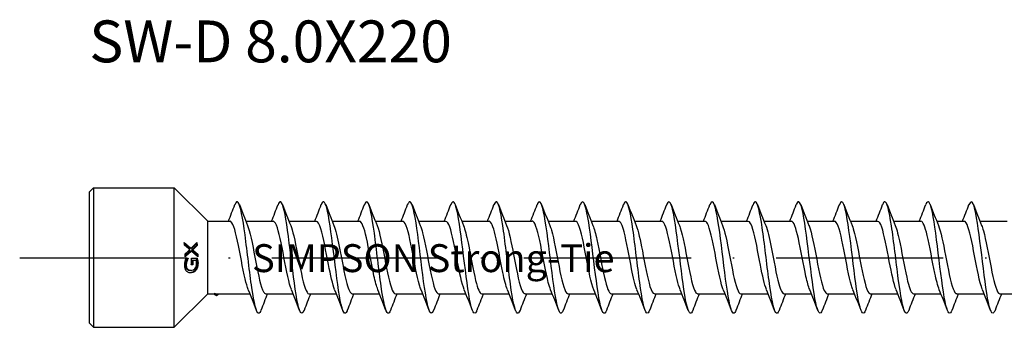
# Model space of a CAD drawing. Units: millimetres. Extents: x 2828 to 3969, y 926 to 1369.
# Drawn here: x 3629 to 3699, y 1106 to 1128 of the extents above; entities that cross this region are included whole.
import ezdxf

# ---------------------------------------------------------------- set-up
doc = ezdxf.new("R2010")
doc.units = ezdxf.units.MM
doc.linetypes.add('ACAD_ISO10W100', pattern=[18, 12, -3, 0, -3])
doc.layers.add('Axis', color=4, linetype='ACAD_ISO10W100')
doc.layers.add('Part', color=7, linetype='Continuous', lineweight=25)
doc.styles.get("Standard").update_dxf_attribs({"font": 'arial.ttf'})

# ---------------------------------------------------------------- blocks, each defined once
blk = doc.blocks.new('SW-D 8.0X220')
at = {"layer": 'Axis'}
blk.add_line((-5, 0), (225, 0), dxfattribs=at)
at = {"layer": 'Part'}
for p, q in [((0, 4.712), (0.3, 5.012)), ((0.3, 5.012), (0.3, -4.988)), ((0.3, 5.012), (6.1, 5.012)), ((6.1, -4.988), (6.1, 5.012)), ((8.5, 2.612), (6.1, 5.012)), ((0, -4.688), (0, 4.712)), ((8.5, -2.588), (8.5, 2.612)), ((8.5, 2.612), (10.098, 2.612)), ((11.234, 2.612), (13.198, 2.612)), ((14.334, 2.612), (16.298, 2.612)), ((17.434, 2.612), (19.398, 2.612)), ((20.534, 2.612), (22.498, 2.612)), ((23.634, 2.612), (25.598, 2.612)), ((26.734, 2.612), (28.698, 2.612)), ((29.834, 2.612), (31.798, 2.612)), ((32.934, 2.612), (34.898, 2.612)), ((36.034, 2.612), (37.998, 2.612)), ((39.134, 2.612), (41.098, 2.612)), ((42.234, 2.612), (44.198, 2.612)), ((45.334, 2.612), (47.298, 2.612)), ((48.434, 2.612), (50.398, 2.612)), ((51.534, 2.612), (53.498, 2.612)), ((54.634, 2.612), (56.598, 2.612)), ((57.734, 2.612), (59.698, 2.612)), ((60.834, 2.612), (62.798, 2.612)), ((63.934, 2.612), (65.898, 2.612)), ((7.742, 0.88), (7.67, 0.88)), ((7.304, 0.672), (7.233, 0.672)), ((7.325, 0.47), (7.254, 0.47)), ((7.412, 0.564), (7.341, 0.564)), ((7.795, 0.242), (7.725, 0.242)), ((7.009, -0.221), (6.939, -0.221)), ((6.943, -0.042), (7.09, -0.042)), ((7.09, -0.057), (7.019, -0.057)), ((7.337, -0.037), (7.738, -0.037)), ((7.441, -0.208), (7.37, -0.208)), ((7.279, -0.907), (7.207, -0.907)), ((8.5, -2.588), (6.1, -4.988)), ((8.5, -2.588), (8.985, -2.588)), ((9.094, -2.588), (11.53, -2.588)), ((12.667, -2.588), (14.63, -2.588)), ((15.767, -2.588), (17.73, -2.588)), ((18.867, -2.588), (20.83, -2.588)), ((21.967, -2.588), (23.93, -2.588)), ((25.067, -2.588), (27.03, -2.588)), ((28.167, -2.588), (30.13, -2.588)), ((31.267, -2.588), (33.23, -2.588)), ((34.367, -2.588), (36.33, -2.588)), ((37.467, -2.588), (39.43, -2.588)), ((40.567, -2.588), (42.53, -2.588)), ((43.667, -2.588), (45.63, -2.588)), ((46.767, -2.588), (48.73, -2.588)), ((49.867, -2.588), (51.83, -2.588)), ((52.967, -2.588), (54.93, -2.588)), ((56.067, -2.588), (58.03, -2.588)), ((59.167, -2.588), (61.13, -2.588)), ((62.267, -2.588), (64.23, -2.588)), ((65.367, -2.588), (67.33, -2.588)), ((0, -4.688), (0.3, -4.988)), ((0.3, -4.988), (6.1, -4.988))]:
    blk.add_line(p, q, dxfattribs=at)
for points, degree in [([(9.98, 2.612), (10.139, 3.007), (10.293, 3.403), (10.446, 3.801)], 3), ([(10.768, 3.801), (10.959, 3.304), (11.153, 2.808), (11.354, 2.318)], 3), ([(13.08, 2.612), (13.239, 3.007), (13.393, 3.403), (13.546, 3.801)], 3), ([(13.868, 3.801), (14.059, 3.304), (14.253, 2.808), (14.454, 2.318)], 3), ([(16.18, 2.612), (16.339, 3.007), (16.493, 3.403), (16.646, 3.801)], 3), ([(16.968, 3.801), (17.159, 3.304), (17.353, 2.808), (17.554, 2.318)], 3), ([(19.28, 2.612), (19.439, 3.007), (19.593, 3.403), (19.746, 3.801)], 3), ([(20.068, 3.801), (20.259, 3.304), (20.453, 2.808), (20.654, 2.318)], 3), ([(22.38, 2.612), (22.539, 3.007), (22.693, 3.403), (22.846, 3.801)], 3), ([(23.168, 3.801), (23.359, 3.304), (23.553, 2.808), (23.754, 2.318)], 3), ([(25.48, 2.612), (25.639, 3.007), (25.793, 3.403), (25.946, 3.801)], 3), ([(26.268, 3.801), (26.459, 3.304), (26.653, 2.808), (26.854, 2.318)], 3), ([(28.58, 2.612), (28.739, 3.007), (28.893, 3.403), (29.046, 3.801)], 3), ([(29.368, 3.801), (29.559, 3.304), (29.753, 2.808), (29.954, 2.318)], 3), ([(31.68, 2.612), (31.839, 3.007), (31.993, 3.403), (32.146, 3.801)], 3), ([(32.468, 3.801), (32.659, 3.304), (32.853, 2.808), (33.054, 2.318)], 3), ([(34.78, 2.612), (34.939, 3.007), (35.093, 3.403), (35.246, 3.801)], 3), ([(35.568, 3.801), (35.759, 3.304), (35.953, 2.808), (36.154, 2.318)], 3), ([(37.88, 2.612), (38.039, 3.007), (38.193, 3.403), (38.346, 3.801)], 3), ([(38.668, 3.801), (38.859, 3.304), (39.053, 2.808), (39.254, 2.318)], 3), ([(40.98, 2.612), (41.139, 3.007), (41.293, 3.403), (41.446, 3.801)], 3), ([(41.768, 3.801), (41.959, 3.304), (42.153, 2.808), (42.354, 2.318)], 3), ([(44.08, 2.612), (44.239, 3.007), (44.393, 3.403), (44.546, 3.801)], 3), ([(44.868, 3.801), (45.059, 3.304), (45.253, 2.808), (45.454, 2.318)], 3), ([(47.18, 2.612), (47.339, 3.007), (47.493, 3.403), (47.646, 3.801)], 3), ([(47.968, 3.801), (48.159, 3.304), (48.353, 2.808), (48.554, 2.318)], 3), ([(50.28, 2.612), (50.439, 3.007), (50.593, 3.403), (50.746, 3.801)], 3), ([(51.068, 3.801), (51.259, 3.304), (51.453, 2.808), (51.654, 2.318)], 3), ([(53.38, 2.612), (53.539, 3.007), (53.693, 3.403), (53.846, 3.801)], 3), ([(54.168, 3.801), (54.359, 3.304), (54.553, 2.808), (54.754, 2.318)], 3), ([(56.48, 2.612), (56.639, 3.007), (56.793, 3.403), (56.946, 3.801)], 3), ([(57.268, 3.801), (57.459, 3.304), (57.653, 2.808), (57.854, 2.318)], 3), ([(59.58, 2.612), (59.739, 3.007), (59.893, 3.403), (60.046, 3.801)], 3), ([(60.368, 3.801), (60.559, 3.304), (60.753, 2.808), (60.954, 2.318)], 3), ([(62.68, 2.612), (62.839, 3.007), (62.993, 3.403), (63.146, 3.801)], 3), ([(63.468, 3.801), (63.659, 3.304), (63.853, 2.808), (64.054, 2.318)], 3), ([(6.834, 0.892), (6.825, 0.985), (6.813, 1.079)], 2), ([(7.651, 1.014), (7.661, 0.947), (7.67, 0.88)], 2), ([(7.713, 1.079), (7.729, 0.979), (7.742, 0.88)], 2), ([(6.88, 0.068), (6.879, 0.167), (6.876, 0.266)], 2), ([(7.725, 0.242), (7.727, 0.181), (7.728, 0.119)], 2), ([(7.795, 0.242), (7.799, 0.149), (7.799, 0.056)], 2), ([(7.019, -0.042), (7.019, -0.05), (7.019, -0.057)], 2), ([(7.09, -0.042), (7.09, -0.05), (7.09, -0.057)], 2), ([(7.319, -0.509), (7.335, -0.273), (7.337, -0.037)], 2), ([(7.37, -0.208), (7.365, -0.358), (7.354, -0.509)], 2), ([(7.441, -0.208), (7.436, -0.358), (7.425, -0.509)], 2), ([(8.957, -2.534), (9.003, -2.57), (9.048, -2.588), (9.094, -2.588)], 3), ([(9.297, -2.585), (9.183, -2.795), (9.07, -2.765), (8.957, -2.534)], 3), ([(11.996, -3.776), (11.805, -3.28), (11.612, -2.784), (11.411, -2.293)], 3), ([(12.784, -2.588), (12.625, -2.982), (12.471, -3.379), (12.318, -3.776)], 3), ([(15.096, -3.776), (14.905, -3.28), (14.712, -2.784), (14.511, -2.293)], 3), ([(15.884, -2.588), (15.725, -2.982), (15.571, -3.379), (15.418, -3.776)], 3), ([(18.196, -3.776), (18.005, -3.28), (17.812, -2.784), (17.611, -2.293)], 3), ([(18.984, -2.588), (18.825, -2.982), (18.671, -3.379), (18.518, -3.776)], 3), ([(21.296, -3.776), (21.105, -3.28), (20.912, -2.784), (20.711, -2.293)], 3), ([(22.084, -2.588), (21.925, -2.982), (21.771, -3.379), (21.618, -3.776)], 3), ([(24.396, -3.776), (24.205, -3.28), (24.012, -2.784), (23.811, -2.293)], 3), ([(25.184, -2.588), (25.025, -2.982), (24.871, -3.379), (24.718, -3.776)], 3), ([(27.496, -3.776), (27.305, -3.28), (27.112, -2.784), (26.911, -2.293)], 3), ([(28.284, -2.588), (28.125, -2.982), (27.971, -3.379), (27.818, -3.776)], 3), ([(30.596, -3.776), (30.405, -3.28), (30.212, -2.784), (30.011, -2.293)], 3), ([(31.384, -2.588), (31.225, -2.982), (31.071, -3.379), (30.918, -3.776)], 3), ([(33.696, -3.776), (33.505, -3.28), (33.312, -2.784), (33.111, -2.293)], 3), ([(34.484, -2.588), (34.325, -2.982), (34.171, -3.379), (34.018, -3.776)], 3), ([(36.796, -3.776), (36.605, -3.28), (36.412, -2.784), (36.211, -2.293)], 3), ([(37.584, -2.588), (37.425, -2.982), (37.271, -3.379), (37.118, -3.776)], 3), ([(39.896, -3.776), (39.705, -3.28), (39.512, -2.784), (39.311, -2.293)], 3), ([(40.684, -2.588), (40.525, -2.982), (40.371, -3.379), (40.218, -3.776)], 3), ([(42.996, -3.776), (42.805, -3.28), (42.612, -2.784), (42.411, -2.293)], 3), ([(43.784, -2.588), (43.625, -2.982), (43.471, -3.379), (43.318, -3.776)], 3), ([(46.096, -3.776), (45.905, -3.28), (45.712, -2.784), (45.511, -2.293)], 3), ([(46.884, -2.588), (46.725, -2.982), (46.571, -3.379), (46.418, -3.776)], 3), ([(49.196, -3.776), (49.005, -3.28), (48.812, -2.784), (48.611, -2.293)], 3), ([(49.984, -2.588), (49.825, -2.982), (49.671, -3.379), (49.518, -3.776)], 3), ([(52.296, -3.776), (52.105, -3.28), (51.912, -2.784), (51.711, -2.293)], 3), ([(53.084, -2.588), (52.925, -2.982), (52.771, -3.379), (52.618, -3.776)], 3), ([(55.396, -3.776), (55.205, -3.28), (55.012, -2.784), (54.811, -2.293)], 3), ([(56.184, -2.588), (56.025, -2.982), (55.871, -3.379), (55.718, -3.776)], 3), ([(58.496, -3.776), (58.305, -3.28), (58.112, -2.784), (57.911, -2.293)], 3), ([(59.284, -2.588), (59.125, -2.982), (58.971, -3.379), (58.818, -3.776)], 3), ([(61.596, -3.776), (61.405, -3.28), (61.212, -2.784), (61.011, -2.293)], 3), ([(62.384, -2.588), (62.225, -2.982), (62.071, -3.379), (61.918, -3.776)], 3), ([(64.696, -3.776), (64.505, -3.28), (64.312, -2.784), (64.111, -2.293)], 3), ([(65.484, -2.588), (65.325, -2.982), (65.171, -3.379), (65.018, -3.776)], 3)]:
    blk.add_open_spline(points, degree=degree, dxfattribs=at)
for points, knots in [([(12.318, -3.769), (12.264, -3.914), (12.209, -3.99), (12.154, -3.988), (11.991, -3.979), (11.828, -3.269), (11.666, -2.161), (11.503, -1.052), (11.34, 0.42), (11.177, 1.628), (11.014, 2.836), (10.851, 3.741), (10.689, 3.958), (10.608, 4.066), (10.527, 4.008), (10.446, 3.799)], [163.036077, 163.036077, 163.036077, 163.036077, 163.36915, 163.36915, 163.36915, 164.359267, 164.359267, 164.359267, 165.349383, 165.349383, 165.349383, 166.339499, 166.339499, 166.339499, 166.831152, 166.831152, 166.831152, 166.831152]), ([(15.418, -3.769), (15.307, -4.052), (15.196, -4.055), (15.085, -3.747), (14.922, -3.296), (14.759, -2.192), (14.597, -0.907), (14.434, 0.378), (14.271, 1.805), (14.108, 2.763), (13.945, 3.721), (13.782, 4.183), (13.62, 3.949), (13.595, 3.914), (13.571, 3.864), (13.546, 3.799)], [156.752891, 156.752891, 156.752891, 156.752891, 157.428454, 157.428454, 157.428454, 158.41857, 158.41857, 158.41857, 159.408686, 159.408686, 159.408686, 160.398802, 160.398802, 160.398802, 160.547967, 160.547967, 160.547967, 160.547967]), ([(18.518, -3.776), (18.514, -3.788), (18.509, -3.799), (18.505, -3.81), (18.342, -4.199), (18.179, -3.911), (18.016, -3.069), (17.853, -2.228), (17.69, -0.858), (17.528, 0.454), (17.365, 1.766), (17.202, 2.981), (17.039, 3.579), (16.908, 4.06), (16.777, 4.13), (16.646, 3.797)], [150.469706, 150.469706, 150.469706, 150.469706, 150.497642, 150.497642, 150.497642, 151.487758, 151.487758, 151.487758, 152.477874, 152.477874, 152.477874, 153.46799, 153.46799, 153.46799, 154.264781, 154.264781, 154.264781, 154.264781]), ([(21.618, -3.768), (21.557, -3.929), (21.497, -4.005), (21.436, -3.984), (21.273, -3.926), (21.11, -3.168), (20.947, -2.034), (20.784, -0.9), (20.621, 0.577), (20.459, 1.763), (20.296, 2.95), (20.133, 3.812), (19.97, 3.98), (19.895, 4.057), (19.821, 3.987), (19.746, 3.792)], [144.186521, 144.186521, 144.186521, 144.186521, 144.556945, 144.556945, 144.556945, 145.547061, 145.547061, 145.547061, 146.537177, 146.537177, 146.537177, 147.527293, 147.527293, 147.527293, 147.981596, 147.981596, 147.981596, 147.981596]), ([(24.718, -3.77), (24.601, -4.068), (24.484, -4.051), (24.367, -3.693), (24.204, -3.196), (24.041, -2.056), (23.878, -0.761), (23.715, 0.534), (23.552, 1.946), (23.39, 2.87), (23.227, 3.793), (23.064, 4.202), (22.901, 3.92), (22.883, 3.889), (22.864, 3.848), (22.846, 3.799)], [137.903336, 137.903336, 137.903336, 137.903336, 138.616249, 138.616249, 138.616249, 139.606365, 139.606365, 139.606365, 140.596481, 140.596481, 140.596481, 141.586597, 141.586597, 141.586597, 141.698411, 141.698411, 141.698411, 141.698411]), ([(27.818, -3.776), (27.808, -3.804), (27.797, -3.829), (27.786, -3.852), (27.623, -4.193), (27.461, -3.851), (27.298, -2.972), (27.135, -2.093), (26.972, -0.704), (26.809, 0.602), (26.646, 1.908), (26.483, 3.09), (26.321, 3.644), (26.196, 4.068), (26.071, 4.113), (25.946, 3.796)], [131.62015, 131.62015, 131.62015, 131.62015, 131.685436, 131.685436, 131.685436, 132.675552, 132.675552, 132.675552, 133.665669, 133.665669, 133.665669, 134.655785, 134.655785, 134.655785, 135.415225, 135.415225, 135.415225, 135.415225]), ([(30.918, -3.767), (30.851, -3.944), (30.784, -4.019), (30.717, -3.975), (30.554, -3.868), (30.392, -3.063), (30.229, -1.904), (30.066, -0.745), (29.903, 0.732), (29.74, 1.897), (29.577, 3.061), (29.415, 3.877), (29.252, 3.996), (29.183, 4.046), (29.115, 3.972), (29.046, 3.792)], [125.336965, 125.336965, 125.336965, 125.336965, 125.74474, 125.74474, 125.74474, 126.734856, 126.734856, 126.734856, 127.724972, 127.724972, 127.724972, 128.715088, 128.715088, 128.715088, 129.13204, 129.13204, 129.13204, 129.13204]), ([(34.018, -3.771), (33.895, -4.084), (33.772, -4.045), (33.648, -3.634), (33.485, -3.092), (33.323, -1.918), (33.16, -0.614), (32.997, 0.69), (32.834, 2.084), (32.671, 2.972), (32.508, 3.86), (32.346, 4.215), (32.183, 3.886), (32.17, 3.861), (32.158, 3.832), (32.146, 3.8)], [119.05378, 119.05378, 119.05378, 119.05378, 119.804044, 119.804044, 119.804044, 120.79416, 120.79416, 120.79416, 121.784276, 121.784276, 121.784276, 122.774392, 122.774392, 122.774392, 122.848855, 122.848855, 122.848855, 122.848855]), ([(37.118, -3.775), (37.102, -3.819), (37.085, -3.857), (37.068, -3.888), (36.905, -4.181), (36.742, -3.786), (36.579, -2.87), (36.416, -1.955), (36.254, -0.548), (36.091, 0.749), (35.928, 2.047), (35.765, 3.195), (35.602, 3.704), (35.483, 4.075), (35.365, 4.097), (35.246, 3.795)], [112.770594, 112.770594, 112.770594, 112.770594, 112.873231, 112.873231, 112.873231, 113.863347, 113.863347, 113.863347, 114.853463, 114.853463, 114.853463, 115.843579, 115.843579, 115.843579, 116.565669, 116.565669, 116.565669, 116.565669]), ([(40.218, -3.767), (40.145, -3.958), (40.072, -4.03), (39.999, -3.96), (39.836, -3.804), (39.673, -2.953), (39.51, -1.772), (39.347, -0.59), (39.185, 0.886), (39.022, 2.027), (38.859, 3.167), (38.696, 3.937), (38.533, 4.007), (38.471, 4.034), (38.408, 3.957), (38.346, 3.793)], [106.487409, 106.487409, 106.487409, 106.487409, 106.932535, 106.932535, 106.932535, 107.922651, 107.922651, 107.922651, 108.912767, 108.912767, 108.912767, 109.902883, 109.902883, 109.902883, 110.282484, 110.282484, 110.282484, 110.282484]), ([(43.318, -3.772), (43.189, -4.101), (43.059, -4.037), (42.93, -3.57), (42.767, -2.983), (42.604, -1.776), (42.441, -0.466), (42.278, 0.845), (42.116, 2.22), (41.953, 3.07), (41.79, 3.921), (41.627, 4.223), (41.464, 3.846), (41.458, 3.832), (41.452, 3.817), (41.446, 3.801)], [100.204224, 100.204224, 100.204224, 100.204224, 100.991838, 100.991838, 100.991838, 101.981955, 101.981955, 101.981955, 102.972071, 102.972071, 102.972071, 103.962187, 103.962187, 103.962187, 103.999299, 103.999299, 103.999299, 103.999299]), ([(46.418, -3.774), (46.395, -3.835), (46.372, -3.883), (46.349, -3.918), (46.186, -4.163), (46.024, -3.715), (45.861, -2.765), (45.698, -1.815), (45.535, -0.392), (45.372, 0.896), (45.209, 2.183), (45.047, 3.296), (44.884, 3.759), (44.771, 4.079), (44.659, 4.081), (44.546, 3.794)], [93.921038, 93.921038, 93.921038, 93.921038, 94.061026, 94.061026, 94.061026, 95.051142, 95.051142, 95.051142, 96.041258, 96.041258, 96.041258, 97.031374, 97.031374, 97.031374, 97.716114, 97.716114, 97.716114, 97.716114]), ([(49.518, -3.767), (49.439, -3.973), (49.36, -4.039), (49.28, -3.939), (49.118, -3.734), (48.955, -2.839), (48.792, -1.637), (48.629, -0.434), (48.466, 1.04), (48.303, 2.155), (48.141, 3.269), (47.978, 3.991), (47.815, 4.012), (47.759, 4.019), (47.702, 3.942), (47.646, 3.793)], [87.637853, 87.637853, 87.637853, 87.637853, 88.12033, 88.12033, 88.12033, 89.110446, 89.110446, 89.110446, 90.100562, 90.100562, 90.100562, 91.090678, 91.090678, 91.090678, 91.432928, 91.432928, 91.432928, 91.432928]), ([(52.618, -3.773), (52.483, -4.118), (52.347, -4.027), (52.211, -3.501), (52.049, -2.871), (51.886, -1.633), (51.723, -0.317), (51.56, 0.999), (51.397, 2.352), (51.234, 3.165), (51.072, 3.977), (50.909, 4.224), (50.746, 3.801)], [81.354668, 81.354668, 81.354668, 81.354668, 82.179633, 82.179633, 82.179633, 83.169749, 83.169749, 83.169749, 84.159865, 84.159865, 84.159865, 85.149743, 85.149743, 85.149743, 85.149743]), ([(55.718, -3.773), (55.689, -3.851), (55.66, -3.908), (55.631, -3.943), (55.468, -4.14), (55.305, -3.639), (55.142, -2.655), (54.98, -1.672), (54.817, -0.235), (54.654, 1.041), (54.491, 2.317), (54.328, 3.392), (54.165, 3.808), (54.059, 4.081), (53.952, 4.065), (53.846, 3.793)], [75.071482, 75.071482, 75.071482, 75.071482, 75.248821, 75.248821, 75.248821, 76.238937, 76.238937, 76.238937, 77.229053, 77.229053, 77.229053, 78.219169, 78.219169, 78.219169, 78.866558, 78.866558, 78.866558, 78.866558]), ([(58.818, -3.767), (58.733, -3.988), (58.647, -4.046), (58.562, -3.913), (58.399, -3.66), (58.236, -2.722), (58.073, -1.499), (57.911, -0.277), (57.748, 1.192), (57.585, 2.279), (57.422, 3.367), (57.259, 4.04), (57.096, 4.011), (57.046, 4.003), (56.996, 3.927), (56.946, 3.794)], [68.788297, 68.788297, 68.788297, 68.788297, 69.308124, 69.308124, 69.308124, 70.29824, 70.29824, 70.29824, 71.288357, 71.288357, 71.288357, 72.278473, 72.278473, 72.278473, 72.583372, 72.583372, 72.583372, 72.583372]), ([(61.918, -3.774), (61.777, -4.135), (61.635, -4.014), (61.493, -3.428), (61.33, -2.754), (61.167, -1.487), (61.004, -0.168), (60.842, 1.151), (60.679, 2.481), (60.516, 3.254), (60.359, 3.998), (60.203, 4.205), (60.046, 3.801)], [62.505112, 62.505112, 62.505112, 62.505112, 63.367428, 63.367428, 63.367428, 64.357544, 64.357544, 64.357544, 65.34766, 65.34766, 65.34766, 66.300187, 66.300187, 66.300187, 66.300187]), ([(65.018, -3.772), (64.983, -3.866), (64.948, -3.931), (64.912, -3.963), (64.75, -4.11), (64.587, -3.558), (64.424, -2.542), (64.261, -1.526), (64.098, -0.078), (63.935, 1.184), (63.773, 2.447), (63.61, 3.484), (63.447, 3.853), (63.347, 4.08), (63.246, 4.05), (63.146, 3.792)], [56.221927, 56.221927, 56.221927, 56.221927, 56.436616, 56.436616, 56.436616, 57.426732, 57.426732, 57.426732, 58.416848, 58.416848, 58.416848, 59.406964, 59.406964, 59.406964, 60.017002, 60.017002, 60.017002, 60.017002]), ([(11.411, -2.285), (11.335, -2.102), (11.26, -1.843), (11.184, -1.522), (11.003, -0.75), (10.821, 0.342), (10.64, 1.193), (10.459, 2.042), (10.278, 2.612), (10.098, 2.612)], [163.843412, 163.843412, 163.843412, 163.843412, 164.302449, 164.302449, 164.302449, 165.40515, 165.40515, 165.40515, 166.504411, 166.504411, 166.504411, 166.504411]), ([(11.354, 2.316), (11.373, 2.271), (11.392, 2.22), (11.411, 2.164), (11.592, 1.628), (11.773, 0.629), (11.955, -0.319), (12.136, -1.267), (12.318, -2.12), (12.499, -2.439), (12.555, -2.537), (12.611, -2.583), (12.667, -2.581)], [-166.023817, -166.023817, -166.023817, -166.023817, -165.908418, -165.908418, -165.908418, -164.805717, -164.805717, -164.805717, -163.703016, -163.703016, -163.703016, -163.362818, -163.362818, -163.362818, -163.362818]), ([(14.511, -2.292), (14.49, -2.242), (14.469, -2.186), (14.448, -2.124), (14.267, -1.579), (14.086, -0.575), (13.904, 0.371), (13.723, 1.318), (13.542, 2.163), (13.36, 2.472), (13.306, 2.565), (13.252, 2.608), (13.198, 2.606)], [157.560227, 157.560227, 157.560227, 157.560227, 157.686243, 157.686243, 157.686243, 158.788944, 158.788944, 158.788944, 159.891645, 159.891645, 159.891645, 160.221225, 160.221225, 160.221225, 160.221225]), ([(14.454, 2.309), (14.528, 2.132), (14.601, 1.88), (14.675, 1.569), (14.856, 0.803), (15.038, -0.288), (15.219, -1.144), (15.4, -2), (15.582, -2.581), (15.763, -2.588), (15.764, -2.588), (15.766, -2.588), (15.767, -2.588)], [-159.740631, -159.740631, -159.740631, -159.740631, -159.292212, -159.292212, -159.292212, -158.189511, -158.189511, -158.189511, -157.08681, -157.08681, -157.08681, -157.079633, -157.079633, -157.079633, -157.079633]), ([(17.611, -2.29), (17.463, -1.926), (17.316, -1.252), (17.169, -0.49), (16.987, 0.447), (16.806, 1.474), (16.625, 2.062), (16.516, 2.415), (16.407, 2.6), (16.298, 2.603)], [151.277041, 151.277041, 151.277041, 151.277041, 152.172738, 152.172738, 152.172738, 153.275439, 153.275439, 153.275439, 153.93804, 153.93804, 153.93804, 153.93804]), ([(17.554, 2.313), (17.682, 1.995), (17.811, 1.448), (17.939, 0.802), (18.121, -0.108), (18.302, -1.172), (18.483, -1.842), (18.611, -2.314), (18.739, -2.575), (18.867, -2.581)], [-153.457446, -153.457446, -153.457446, -153.457446, -152.676006, -152.676006, -152.676006, -151.573305, -151.573305, -151.573305, -150.796447, -150.796447, -150.796447, -150.796447]), ([(20.711, -2.284), (20.618, -2.059), (20.525, -1.718), (20.433, -1.296), (20.252, -0.471), (20.07, 0.625), (19.889, 1.427), (19.725, 2.151), (19.561, 2.605), (19.398, 2.611)], [144.993856, 144.993856, 144.993856, 144.993856, 145.556532, 145.556532, 145.556532, 146.659233, 146.659233, 146.659233, 147.654855, 147.654855, 147.654855, 147.654855]), ([(20.654, 2.318), (20.656, 2.313), (20.658, 2.308), (20.66, 2.304), (20.841, 1.852), (21.022, 0.905), (21.204, -0.051), (21.385, -1.006), (21.566, -1.925), (21.748, -2.336), (21.821, -2.501), (21.894, -2.581), (21.967, -2.579)], [-147.174261, -147.174261, -147.174261, -147.174261, -147.162501, -147.162501, -147.162501, -146.0598, -146.0598, -146.0598, -144.957099, -144.957099, -144.957099, -144.513262, -144.513262, -144.513262, -144.513262]), ([(23.811, -2.289), (23.773, -2.199), (23.735, -2.089), (23.697, -1.959), (23.516, -1.336), (23.334, -0.292), (23.153, 0.636), (22.972, 1.564), (22.79, 2.332), (22.609, 2.546), (22.572, 2.59), (22.535, 2.61), (22.498, 2.608)], [138.710671, 138.710671, 138.710671, 138.710671, 138.940326, 138.940326, 138.940326, 140.043027, 140.043027, 140.043027, 141.145728, 141.145728, 141.145728, 141.371669, 141.371669, 141.371669, 141.371669]), ([(23.754, 2.311), (23.811, 2.175), (23.867, 1.995), (23.924, 1.776), (24.105, 1.074), (24.287, -0.002), (24.468, -0.897), (24.649, -1.792), (24.831, -2.466), (25.012, -2.572), (25.03, -2.582), (25.049, -2.587), (25.067, -2.586)], [-140.891076, -140.891076, -140.891076, -140.891076, -140.546295, -140.546295, -140.546295, -139.443594, -139.443594, -139.443594, -138.340893, -138.340893, -138.340893, -138.230077, -138.230077, -138.230077, -138.230077]), ([(26.911, -2.292), (26.746, -1.888), (26.582, -1.086), (26.417, -0.224), (26.236, 0.728), (26.055, 1.71), (25.873, 2.217), (25.781, 2.474), (25.69, 2.602), (25.598, 2.603)], [132.427485, 132.427485, 132.427485, 132.427485, 133.426821, 133.426821, 133.426821, 134.529522, 134.529522, 134.529522, 135.088484, 135.088484, 135.088484, 135.088484]), ([(26.854, 2.31), (26.965, 2.036), (27.077, 1.593), (27.188, 1.054), (27.37, 0.179), (27.551, -0.906), (27.732, -1.643), (27.877, -2.232), (28.022, -2.576), (28.167, -2.584)], [-134.60789, -134.60789, -134.60789, -134.60789, -133.930089, -133.930089, -133.930089, -132.827388, -132.827388, -132.827388, -131.946891, -131.946891, -131.946891, -131.946891]), ([(30.011, -2.286), (29.901, -2.016), (29.791, -1.583), (29.682, -1.057), (29.5, -0.186), (29.319, 0.901), (29.138, 1.645), (28.991, 2.247), (28.844, 2.601), (28.698, 2.609)], [126.1443, 126.1443, 126.1443, 126.1443, 126.810615, 126.810615, 126.810615, 127.913316, 127.913316, 127.913316, 128.805299, 128.805299, 128.805299, 128.805299]), ([(29.954, 2.317), (30.12, 1.908), (30.286, 1.092), (30.453, 0.219), (30.634, -0.734), (30.815, -1.71), (30.997, -2.208), (31.087, -2.455), (31.177, -2.578), (31.267, -2.578)], [-128.324705, -128.324705, -128.324705, -128.324705, -127.313883, -127.313883, -127.313883, -126.211182, -126.211182, -126.211182, -125.663706, -125.663706, -125.663706, -125.663706]), ([(33.111, -2.286), (33.056, -2.155), (33.001, -1.983), (32.946, -1.773), (32.765, -1.078), (32.583, -0.005), (32.402, 0.894), (32.221, 1.793), (32.039, 2.476), (31.858, 2.593), (31.838, 2.606), (31.818, 2.612), (31.798, 2.611)], [119.861115, 119.861115, 119.861115, 119.861115, 120.194409, 120.194409, 120.194409, 121.29711, 121.29711, 121.29711, 122.399811, 122.399811, 122.399811, 122.522113, 122.522113, 122.522113, 122.522113]), ([(33.054, 2.313), (33.094, 2.219), (33.133, 2.102), (33.173, 1.964), (33.354, 1.333), (33.536, 0.285), (33.717, -0.64), (33.898, -1.565), (34.08, -2.325), (34.261, -2.528), (34.296, -2.568), (34.331, -2.586), (34.367, -2.584)], [-122.04152, -122.04152, -122.04152, -122.04152, -121.800378, -121.800378, -121.800378, -120.697677, -120.697677, -120.697677, -119.594976, -119.594976, -119.594976, -119.380521, -119.380521, -119.380521, -119.380521]), ([(36.211, -2.293), (36.21, -2.293), (36.21, -2.293), (36.21, -2.293), (36.029, -1.851), (35.848, -0.91), (35.666, 0.046), (35.485, 1.001), (35.304, 1.927), (35.122, 2.347), (35.047, 2.521), (34.973, 2.605), (34.898, 2.603)], [113.577929, 113.577929, 113.577929, 113.577929, 113.578203, 113.578203, 113.578203, 114.680904, 114.680904, 114.680904, 115.783605, 115.783605, 115.783605, 116.238928, 116.238928, 116.238928, 116.238928]), ([(36.154, 2.309), (36.248, 2.079), (36.343, 1.728), (36.437, 1.295), (36.618, 0.464), (36.8, -0.631), (36.981, -1.427), (37.143, -2.137), (37.305, -2.58), (37.467, -2.586)], [-115.758334, -115.758334, -115.758334, -115.758334, -115.184172, -115.184172, -115.184172, -114.081471, -114.081471, -114.081471, -113.097336, -113.097336, -113.097336, -113.097336]), ([(39.311, -2.288), (39.184, -1.974), (39.057, -1.439), (38.931, -0.806), (38.749, 0.101), (38.568, 1.168), (38.387, 1.845), (38.257, 2.33), (38.127, 2.6), (37.998, 2.606)], [107.294744, 107.294744, 107.294744, 107.294744, 108.064698, 108.064698, 108.064698, 109.167399, 109.167399, 109.167399, 109.955743, 109.955743, 109.955743, 109.955743]), ([(39.254, 2.315), (39.403, 1.946), (39.552, 1.259), (39.701, 0.486), (39.883, -0.454), (40.064, -1.476), (40.245, -2.056), (40.353, -2.398), (40.46, -2.576), (40.567, -2.578)], [-109.475149, -109.475149, -109.475149, -109.475149, -108.567966, -108.567966, -108.567966, -107.465265, -107.465265, -107.465265, -106.81415, -106.81415, -106.81415, -106.81415]), ([(42.411, -2.285), (42.339, -2.112), (42.267, -1.869), (42.195, -1.568), (42.014, -0.809), (41.832, 0.281), (41.651, 1.142), (41.47, 2.003), (41.288, 2.594), (41.107, 2.612), (41.104, 2.612), (41.101, 2.612), (41.098, 2.612)], [101.011559, 101.011559, 101.011559, 101.011559, 101.448492, 101.448492, 101.448492, 102.551193, 102.551193, 102.551193, 103.653894, 103.653894, 103.653894, 103.672558, 103.672558, 103.672558, 103.672558]), ([(42.354, 2.316), (42.376, 2.262), (42.399, 2.2), (42.422, 2.131), (42.603, 1.578), (42.784, 0.569), (42.966, -0.376), (43.147, -1.321), (43.328, -2.158), (43.51, -2.457), (43.562, -2.543), (43.614, -2.584), (43.667, -2.581)], [-103.191964, -103.191964, -103.191964, -103.191964, -103.054461, -103.054461, -103.054461, -101.95176, -101.95176, -101.95176, -100.849059, -100.849059, -100.849059, -100.530965, -100.530965, -100.530965, -100.530965]), ([(45.511, -2.292), (45.493, -2.251), (45.476, -2.206), (45.459, -2.156), (45.278, -1.629), (45.097, -0.635), (44.915, 0.314), (44.734, 1.264), (44.552, 2.124), (44.371, 2.453), (44.313, 2.558), (44.255, 2.608), (44.198, 2.605)], [94.728373, 94.728373, 94.728373, 94.728373, 94.832286, 94.832286, 94.832286, 95.934987, 95.934987, 95.934987, 97.037688, 97.037688, 97.037688, 97.389372, 97.389372, 97.389372, 97.389372]), ([(45.454, 2.309), (45.531, 2.122), (45.609, 1.854), (45.686, 1.522), (45.867, 0.744), (46.049, -0.349), (46.23, -1.195), (46.409, -2.03), (46.588, -2.586), (46.767, -2.588)], [-96.908778, -96.908778, -96.908778, -96.908778, -96.438255, -96.438255, -96.438255, -95.335554, -95.335554, -95.335554, -94.24778, -94.24778, -94.24778, -94.24778]), ([(48.611, -2.29), (48.467, -1.934), (48.323, -1.286), (48.179, -0.546), (47.998, 0.387), (47.817, 1.422), (47.635, 2.026), (47.523, 2.402), (47.41, 2.6), (47.298, 2.604)], [88.445188, 88.445188, 88.445188, 88.445188, 89.318781, 89.318781, 89.318781, 90.421482, 90.421482, 90.421482, 91.106187, 91.106187, 91.106187, 91.106187]), ([(48.554, 2.313), (48.686, 1.986), (48.818, 1.416), (48.95, 0.748), (49.132, -0.169), (49.313, -1.227), (49.494, -1.882), (49.618, -2.33), (49.743, -2.575), (49.867, -2.58)], [-90.625593, -90.625593, -90.625593, -90.625593, -89.822049, -89.822049, -89.822049, -88.719348, -88.719348, -88.719348, -87.964594, -87.964594, -87.964594, -87.964594]), ([(51.711, -2.284), (51.622, -2.068), (51.533, -1.745), (51.444, -1.346), (51.262, -0.531), (51.081, 0.565), (50.9, 1.378), (50.732, 2.129), (50.565, 2.606), (50.398, 2.612)], [82.162003, 82.162003, 82.162003, 82.162003, 82.702575, 82.702575, 82.702575, 83.805276, 83.805276, 83.805276, 84.823002, 84.823002, 84.823002, 84.823002]), ([(51.654, 2.318), (51.659, 2.304), (51.665, 2.29), (51.671, 2.276), (51.852, 1.806), (52.033, 0.847), (52.215, -0.108), (52.396, -1.063), (52.577, -1.969), (52.759, -2.36), (52.828, -2.509), (52.897, -2.581), (52.967, -2.579)], [-84.342408, -84.342408, -84.342408, -84.342408, -84.308544, -84.308544, -84.308544, -83.205843, -83.205843, -83.205843, -82.103142, -82.103142, -82.103142, -81.681409, -81.681409, -81.681409, -81.681409]), ([(54.811, -2.29), (54.776, -2.208), (54.742, -2.11), (54.708, -1.996), (54.527, -1.389), (54.345, -0.353), (54.164, 0.58), (53.983, 1.513), (53.801, 2.298), (53.62, 2.533), (53.579, 2.586), (53.538, 2.61), (53.498, 2.608)], [75.878818, 75.878818, 75.878818, 75.878818, 76.086369, 76.086369, 76.086369, 77.18907, 77.18907, 77.18907, 78.291771, 78.291771, 78.291771, 78.539816, 78.539816, 78.539816, 78.539816]), ([(54.754, 2.311), (54.814, 2.166), (54.875, 1.972), (54.935, 1.733), (55.116, 1.017), (55.298, -0.063), (55.479, -0.951), (55.66, -1.838), (55.842, -2.493), (56.023, -2.577), (56.038, -2.584), (56.052, -2.587), (56.067, -2.587)], [-78.059222, -78.059222, -78.059222, -78.059222, -77.692338, -77.692338, -77.692338, -76.589637, -76.589637, -76.589637, -75.486936, -75.486936, -75.486936, -75.398224, -75.398224, -75.398224, -75.398224]), ([(57.911, -2.292), (57.75, -1.896), (57.589, -1.122), (57.428, -0.281), (57.247, 0.669), (57.066, 1.661), (56.884, 2.186), (56.789, 2.462), (56.693, 2.602), (56.598, 2.603)], [69.595632, 69.595632, 69.595632, 69.595632, 70.572864, 70.572864, 70.572864, 71.675565, 71.675565, 71.675565, 72.256631, 72.256631, 72.256631, 72.256631]), ([(57.854, 2.311), (57.969, 2.027), (58.084, 1.563), (58.199, 1.002), (58.381, 0.118), (58.562, -0.964), (58.743, -1.687), (58.884, -2.25), (59.026, -2.576), (59.167, -2.583)], [-71.776037, -71.776037, -71.776037, -71.776037, -71.076132, -71.076132, -71.076132, -69.973431, -69.973431, -69.973431, -69.115038, -69.115038, -69.115038, -69.115038]), ([(61.011, -2.285), (60.905, -2.025), (60.799, -1.613), (60.693, -1.109), (60.511, -0.247), (60.33, 0.843), (60.149, 1.6), (59.998, 2.227), (59.848, 2.602), (59.698, 2.609)], [63.312447, 63.312447, 63.312447, 63.312447, 63.956658, 63.956658, 63.956658, 65.059359, 65.059359, 65.059359, 65.973446, 65.973446, 65.973446, 65.973446]), ([(60.954, 2.317), (61.124, 1.9), (61.294, 1.055), (61.463, 0.161), (61.645, -0.793), (61.826, -1.758), (62.008, -2.237), (62.094, -2.465), (62.18, -2.578), (62.267, -2.578)], [-65.492852, -65.492852, -65.492852, -65.492852, -64.459926, -64.459926, -64.459926, -63.357225, -63.357225, -63.357225, -62.831853, -62.831853, -62.831853, -62.831853]), ([(64.111, -2.287), (64.059, -2.165), (64.008, -2.006), (63.957, -1.814), (63.776, -1.134), (63.594, -0.067), (63.413, 0.839), (63.232, 1.745), (63.05, 2.448), (62.869, 2.585), (62.845, 2.603), (62.821, 2.612), (62.798, 2.61)], [57.029262, 57.029262, 57.029262, 57.029262, 57.340452, 57.340452, 57.340452, 58.443153, 58.443153, 58.443153, 59.545854, 59.545854, 59.545854, 59.69026, 59.69026, 59.69026, 59.69026]), ([(64.054, 2.313), (64.097, 2.21), (64.14, 2.08), (64.184, 1.926), (64.365, 1.279), (64.546, 0.224), (64.728, -0.696), (64.909, -1.615), (65.09, -2.357), (65.272, -2.54), (65.303, -2.572), (65.335, -2.586), (65.367, -2.585)], [-59.209667, -59.209667, -59.209667, -59.209667, -58.946421, -58.946421, -58.946421, -57.84372, -57.84372, -57.84372, -56.741019, -56.741019, -56.741019, -56.548668, -56.548668, -56.548668, -56.548668]), ([(6.937, -0.917), (6.908, -0.871), (6.887, -0.817), (6.865, -0.727), (6.856, -0.682), (6.847, -0.571), (6.847, -0.519), (6.85, -0.468)], [0, 0, 0, 0, 0.02030655, 0.02030655, 0.03027681, 0.03027681, 0.03850398, 0.03850398, 0.03850398, 0.03850398]), ([(6.85, -0.468), (6.852, -0.427), (6.856, -0.385), (6.866, -0.321), (6.873, -0.278), (6.886, -0.227)], [0, 0, 0, 0, 0.0123998, 0.0123998, 0.01972915, 0.01972915, 0.01972915, 0.01972915]), ([(6.883, -0.488), (6.88, -0.542), (6.882, -0.594), (6.902, -0.688), (6.917, -0.726), (6.954, -0.79), (6.981, -0.826), (7.049, -0.873), (7.077, -0.886), (7.139, -0.903), (7.173, -0.907), (7.207, -0.907)], [0, 0, 0, 0, 0.01618087, 0.01618087, 0.03053083, 0.03053083, 0.04297222, 0.04297222, 0.050874, 0.050874, 0.05966763, 0.05966763, 0.05966763, 0.05966763]), ([(6.939, -0.221), (6.924, -0.26), (6.913, -0.301), (6.898, -0.364), (6.888, -0.414), (6.883, -0.488)], [0, 0, 0, 0, 0.01279754, 0.01279754, 0.01963567, 0.01963567, 0.01963567, 0.01963567]), ([(6.886, -0.227), (6.893, -0.194), (6.903, -0.161), (6.918, -0.115), (6.93, -0.075), (6.943, -0.042)], [0, 0, 0, 0, 0.01023086, 0.01023086, 0.01479825, 0.01479825, 0.01479825, 0.01479825]), ([(7.019, -0.057), (7.006, -0.079), (6.993, -0.101), (6.975, -0.133), (6.961, -0.159), (6.939, -0.221)], [0, 0, 0, 0, 0.00861921, 0.00861921, 0.01201283, 0.01201283, 0.01201283, 0.01201283]), ([(6.954, -0.488), (6.951, -0.542), (6.954, -0.594), (6.973, -0.688), (6.988, -0.726), (7.026, -0.79), (7.053, -0.826), (7.121, -0.873), (7.148, -0.886), (7.21, -0.903), (7.244, -0.907), (7.279, -0.907)], [0, 0, 0, 0, 0.01619772, 0.01619772, 0.03052411, 0.03052411, 0.04306957, 0.04306957, 0.05080517, 0.05080517, 0.05964083, 0.05964083, 0.05964083, 0.05964083]), ([(7.009, -0.221), (6.995, -0.259), (6.984, -0.3), (6.969, -0.364), (6.959, -0.414), (6.954, -0.488)], [0, 0, 0, 0, 0.01269449, 0.01269449, 0.01979452, 0.01979452, 0.01979452, 0.01979452]), ([(7.09, -0.057), (7.076, -0.079), (7.063, -0.101), (7.046, -0.133), (7.032, -0.159), (7.009, -0.221)], [0, 0, 0, 0, 0.00861592, 0.00861592, 0.01201958, 0.01201958, 0.01201958, 0.01201958]), ([(7.728, -0.469), (7.722, -0.556), (7.705, -0.641), (7.667, -0.744), (7.651, -0.784), (7.606, -0.861), (7.585, -0.891), (7.562, -0.918)], [0, 0, 0, 0, 0.0260864, 0.0260864, 0.03356397, 0.03356397, 0.03917601, 0.03917601, 0.03917601, 0.03917601]), ([(7.568, -0.788), (7.598, -0.756), (7.624, -0.719), (7.659, -0.645), (7.669, -0.614), (7.686, -0.547), (7.691, -0.511), (7.694, -0.475)], [0, 0, 0, 0, 0.01505001, 0.01505001, 0.02508724, 0.02508724, 0.03576923, 0.03576923, 0.03576923, 0.03576923]), ([(7.8, -0.469), (7.794, -0.548), (7.779, -0.626), (7.74, -0.742), (7.723, -0.781), (7.683, -0.855), (7.659, -0.888), (7.634, -0.918)], [0, 0, 0, 0, 0.0237648, 0.0237648, 0.0370275, 0.0370275, 0.05011532, 0.05011532, 0.05011532, 0.05011532]), ([(7.667, -0.037), (7.676, -0.064), (7.685, -0.096), (7.696, -0.14), (7.707, -0.182), (7.715, -0.229)], [0, 0, 0, 0, 0.00889074, 0.00889074, 0.01322333, 0.01322333, 0.01322333, 0.01322333]), ([(7.694, -0.475), (7.697, -0.429), (7.698, -0.383), (7.694, -0.306), (7.691, -0.254), (7.678, -0.208)], [0, 0, 0, 0, 0.01398616, 0.01398616, 0.02329577, 0.02329577, 0.02329577, 0.02329577]), ([(7.715, -0.229), (7.722, -0.266), (7.727, -0.306), (7.731, -0.36), (7.734, -0.399), (7.728, -0.469)], [0, 0, 0, 0, 0.01178338, 0.01178338, 0.01647744, 0.01647744, 0.01647744, 0.01647744]), ([(7.738, -0.037), (7.747, -0.064), (7.755, -0.096), (7.767, -0.14), (7.778, -0.182), (7.786, -0.229)], [0, 0, 0, 0, 0.00888094, 0.00888094, 0.01324805, 0.01324805, 0.01324805, 0.01324805]), ([(7.786, -0.229), (7.792, -0.266), (7.798, -0.305), (7.802, -0.36), (7.805, -0.399), (7.8, -0.469)], [0, 0, 0, 0, 0.01165493, 0.01165493, 0.01666673, 0.01666673, 0.01666673, 0.01666673]), ([(7.259, -1.087), (7.193, -1.087), (7.129, -1.075), (7.051, -1.033), (7.024, -1.016), (6.975, -0.969), (6.955, -0.945), (6.937, -0.917)], [0, 0, 0, 0, 0.028409, 0.028409, 0.03840281, 0.03840281, 0.04642532, 0.04642532, 0.04642532, 0.04642532]), ([(7.562, -0.918), (7.521, -0.965), (7.475, -1.001), (7.382, -1.053), (7.342, -1.065), (7.284, -1.08), (7.253, -1.084), (7.224, -1.086)], [0, 0, 0, 0, 0.02068155, 0.02068155, 0.04026211, 0.04026211, 0.06111072, 0.06111072, 0.06111072, 0.06111072]), ([(7.634, -0.918), (7.592, -0.966), (7.546, -1.002), (7.453, -1.053), (7.414, -1.066), (7.343, -1.083), (7.3, -1.087), (7.259, -1.087)], [0, 0, 0, 0, 0.02094716, 0.02094716, 0.04024087, 0.04024087, 0.06925257, 0.06925257, 0.06925257, 0.06925257]), ([(7.279, -0.907), (7.332, -0.907), (7.388, -0.9), (7.46, -0.869), (7.484, -0.858), (7.53, -0.825), (7.55, -0.808), (7.568, -0.788)], [0, 0, 0, 0, 0.02287164, 0.02287164, 0.03046314, 0.03046314, 0.0364331, 0.0364331, 0.0364331, 0.0364331])]:
    blk.add_open_spline(points, degree=3, knots=knots, dxfattribs=at)
for points, weights in [([(6.813, 1.079), (7.075, 0.864), (7.304, 0.672)], [1.00046400185, 1.00196011517, 1.00023158211]), ([(6.821, 1.013), (7.039, 0.834), (7.233, 0.672)], [1.0535451821, 1.03350232931, 1.0114160294]), ([(7.219, 0.576), (7.037, 0.727), (6.834, 0.892)], [1.00013210258, 1.00124203314, 1.00036561929]), ([(7.304, 0.672), (7.532, 0.889), (7.713, 1.079)], [1.0008352012, 1.00321883786, 1.00123030894]), ([(7.67, 0.88), (7.52, 0.731), (7.341, 0.564)], [1.02304852482, 1.04919311066, 1.07290418286]), ([(7.742, 0.88), (7.591, 0.731), (7.412, 0.564)], [1.00063689713, 1.0020278692, 1.00064457286]), ([(6.876, 0.266), (7.059, 0.428), (7.219, 0.576)], [1.00040377017, 1.00127130639, 1.00015244231]), ([(7.254, 0.47), (7.08, 0.308), (6.879, 0.13)], [1.01117610577, 1.03398853053, 1.05467640978]), ([(7.325, 0.47), (7.121, 0.28), (6.88, 0.068)], [1.00012942082, 1.00197018288, 1.00049584754]), ([(7.799, 0.056), (7.583, 0.249), (7.325, 0.47)], [1.00000157918, 1.00242300061, 1.00057963802]), ([(7.341, 0.564), (7.546, 0.395), (7.725, 0.242)], [1.06019600032, 1.03668971447, 1.01078253535]), ([(7.412, 0.564), (7.617, 0.395), (7.795, 0.242)], [1.00048129069, 1.0016453708, 1.00003629099]), ([(7.425, -0.509), (7.373, -0.509), (7.319, -0.509)], [1.00006113168, 1.00021509347, 1.00015995803]), ([(7.678, -0.208), (7.563, -0.208), (7.441, -0.208)], [1.00002243003, 1.0007396699, 1.00032744215])]:
    blk.add_rational_spline(points, weights, degree=2, dxfattribs=at)
at = {"insert": (24.693, -0.033), "char_height": 2, "attachment_point": 5}
blk.add_mtext_dynamic_manual_height_columns('SIMPSON Strong-Tie', width=27.23222, gutter_width=1, heights=[0], dxfattribs=at)

msp = doc.modelspace()

# ---------------------------------------------------------------- block references
msp.add_blockref('SW-D 8.0X220', (3633.808, 1110.762))

# ---------------------------------------------------------------- texts
msp.add_text('SW-D 8.0X220', height=3).set_placement((3633.808, 1124.766))

doc.saveas('drawing.dxf')
